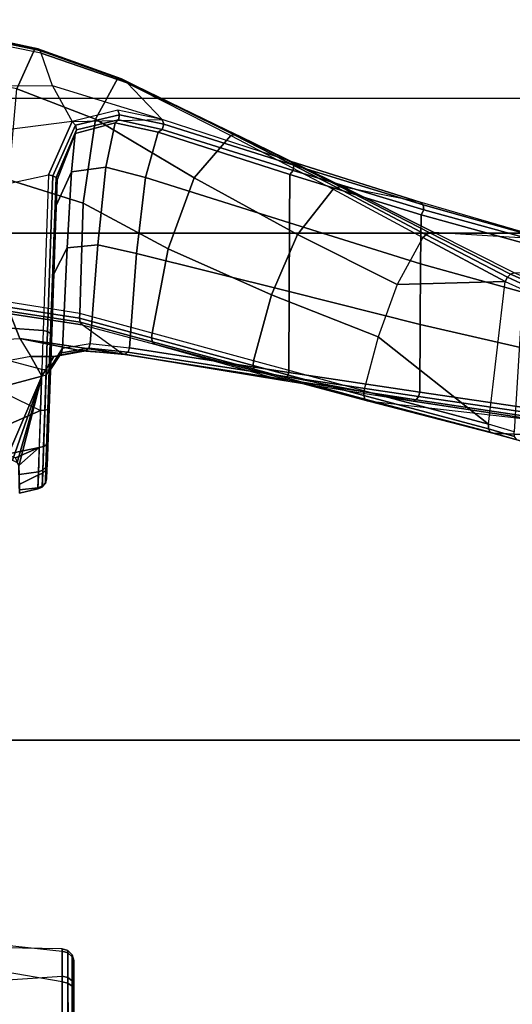
# Model space of a CAD drawing. Units: inches. Extents: x -14 to 216, y -6 to 149.
# Drawn here: x 46 to 49, y 31 to 36 of the extents above; entities that cross this region are included whole.
import ezdxf

# ---------------------------------------------------------------- set-up
doc = ezdxf.new("R2010")
doc.units = ezdxf.units.IN
doc.header["$MEASUREMENT"] = 0
for name, color, linetype in [('A-FURN', 7, 'Continuous'), ('SEAT-CHASSIS', 5, 'Continuous'), ('SEAT-FABRIC', 5, 'Continuous')]:
    doc.layers.add(name, color=color, linetype=linetype)

# ---------------------------------------------------------------- blocks, each defined once
blk = doc.blocks.new('1cosm_midback_arms_0t')
at = {"layer": 'SEAT-CHASSIS'}
for points in [[(1.8402, -4.8952, 14.673), (1.7261, -4.0704, 14.5691), (2.0807, -4.0701, 14.7396), (2.1362, -4.8949, 14.882)], [(2.1038, -4.8949, 15.8824), (2.2454, -4.0707, 15.8106), (1.9613, -4.0712, 16.078), (1.7922, -4.895, 16.0724)], [(2.0807, -4.0701, 14.7396), (2.1362, -4.8949, 14.882), (2.2983, -4.8948, 15.209), (2.3131, -4.0701, 15.0533)], [(2.373, -4.0703, 15.4394), (2.2856, -4.8948, 15.5705), (2.1038, -4.8949, 15.8824), (2.2454, -4.0707, 15.8106)], [(2.2983, -4.8948, 15.209), (2.3131, -4.0701, 15.0533), (2.373, -4.0703, 15.4394), (2.2856, -4.8948, 15.5705)], [(5.5589, -4.2864, 16.5332), (5.1029, -4.0758, 15.9128), (5.1925, -4.5602, 15.8934), (5.6888, -4.7736, 16.5747)], [(6.082, -4.1079, 17.4457), (5.8837, -4.1572, 17.1045), (5.9114, -4.644, 17.207), (6.0575, -4.5868, 17.5621)], [(7.7499, -4.1833, 15.7066), (7.6306, -4.7354, 16.0005), (7.3901, -4.6256, 16.737), (7.4919, -4.1245, 16.5082)], [(5.7136, -4.215, 16.8168), (5.8837, -4.1572, 17.1045), (5.9114, -4.644, 17.207), (5.8056, -4.7087, 16.8929)], [(7.6176, -4.7617, 15.9562), (7.7349, -4.1987, 15.6573), (7.7469, -4.1922, 15.681), (7.6273, -4.7498, 15.9782)], [(7.6273, -4.7498, 15.9782), (7.7469, -4.1922, 15.681), (7.7499, -4.1833, 15.7066), (7.6306, -4.7354, 16.0005)], [(5.8056, -4.7087, 16.8929), (5.7136, -4.215, 16.8168), (5.5589, -4.2864, 16.5332), (5.6888, -4.7736, 16.5747)], [(7.4079, -4.8378, 15.7317), (7.1973, -4.9534, 15.5414), (7.1116, -4.2871, 15.279), (7.4096, -4.2478, 15.4492)], [(7.4079, -4.8378, 15.7317), (7.6022, -4.7703, 15.936), (7.7155, -4.2021, 15.6383), (7.4096, -4.2478, 15.4492)], [(7.6022, -4.7703, 15.936), (7.7155, -4.2021, 15.6383), (7.7349, -4.1987, 15.6573), (7.6176, -4.7617, 15.9562)], [(6.8813, -4.8141, 15.2471), (7.1973, -4.9534, 15.5414), (7.1116, -4.2871, 15.279), (6.7987, -4.4288, 15.1298)], [(6.8813, -4.8141, 15.2471), (5.9588, -4.782, 14.782), (5.9763, -4.559, 14.7468), (6.7987, -4.4288, 15.1298)], [(5.6888, -4.7736, 16.5747), (5.6888, -4.7736, 16.5747), (5.1925, -4.6007, 15.8804), (5.1785, -4.6282, 15.8505)], [(5.1925, -4.5602, 15.8934), (5.1925, -4.5602, 15.8934), (5.1925, -4.6007, 15.8804), (5.6888, -4.7736, 16.5747)], [(5.2064, -4.6179, 14.8672), (5.2064, -4.6179, 14.8672), (5.2248, -4.559, 14.837), (5.2667, -4.759, 14.8485)], [(5.4852, -4.7663, 14.7378), (5.2667, -4.759, 14.8485), (5.2248, -4.559, 14.837), (5.3944, -4.559, 14.7319)], [(5.4852, -4.7663, 14.7378), (5.3944, -4.559, 14.7319), (5.5871, -4.559, 14.6797), (5.4852, -4.7663, 14.7378)], [(5.5871, -4.559, 14.6797), (5.4852, -4.7663, 14.7378), (5.7293, -4.7744, 14.7155), (5.7866, -4.559, 14.6848)], [(5.7293, -4.7744, 14.7155), (5.7866, -4.559, 14.6848), (5.9763, -4.559, 14.7468), (5.9588, -4.782, 14.782)], [(6.0575, -4.5868, 17.5621), (5.9114, -4.644, 17.207), (5.8205, -5.2495, 17.392), (5.9938, -5.0119, 17.7842)], [(6.0575, -4.5868, 17.5621), (5.9938, -5.0119, 17.7842), (6.009, -5.0008, 17.8049), (6.074, -4.5798, 17.5836)], [(6.074, -4.5798, 17.5836), (6.009, -5.0008, 17.8049), (6.0326, -4.9963, 17.8195), (6.0986, -4.5767, 17.5967)], [(6.0986, -4.5767, 17.5967), (6.0326, -4.9963, 17.8195), (6.0599, -4.9993, 17.8249), (6.1265, -4.5781, 17.5989)], [(6.8517, -4.5781, 17.3029), (6.7138, -5.0183, 17.5898), (6.0599, -4.9993, 17.8249), (6.1265, -4.5781, 17.5989)], [(7.3901, -4.6256, 16.737), (7.2115, -5.0921, 17.1117), (6.7138, -5.0183, 17.5898), (6.8517, -4.5781, 17.3029)], [(5.0471, -4.6409, 15.1018), (5.1057, -4.7535, 15.0297), (5.0219, -4.7507, 15.2585), (4.9956, -4.6426, 15.3205)], [(5.0281, -4.7508, 15.5035), (5.0171, -4.642, 15.5395), (4.9956, -4.6426, 15.3205), (5.0219, -4.7507, 15.2585)], [(5.1232, -4.7539, 15.7272), (5.1063, -4.6391, 15.7384), (5.0171, -4.642, 15.5395), (5.0281, -4.7508, 15.5035)], [(5.2667, -4.759, 14.8485), (5.1057, -4.7535, 15.0297), (5.0471, -4.6409, 15.1018), (5.1605, -4.6371, 14.9194)], [(5.1572, -4.6374, 15.8156), (5.1063, -4.6391, 15.7384), (5.1232, -4.7539, 15.7272), (5.6888, -4.7736, 16.5747)], [(5.1785, -4.6282, 15.8505), (5.1785, -4.6282, 15.8505), (5.1572, -4.6374, 15.8156), (5.6888, -4.7736, 16.5747)], [(5.1605, -4.6371, 14.9194), (5.1605, -4.6371, 14.9194), (5.2064, -4.6179, 14.8672), (5.2667, -4.759, 14.8485)], [(5.9114, -4.644, 17.207), (5.8056, -4.7087, 16.8929), (5.8048, -4.8458, 16.8695), (5.8399, -5.0088, 17.1546)], [(5.8399, -5.0088, 17.1546), (5.8399, -5.0088, 17.1546), (5.8205, -5.2495, 17.392), (5.9114, -4.644, 17.207)], [(7.6306, -4.7354, 16.0005), (7.4527, -5.2248, 16.4742), (7.2115, -5.0921, 17.1117), (7.3901, -4.6256, 16.737)], [(5.6888, -4.7736, 16.5747), (5.6888, -4.7736, 16.5747), (5.8048, -4.8458, 16.8695), (5.8056, -4.7087, 16.8929)], [(5.0388, -4.7767, 15.501), (5.0327, -4.7766, 15.2605), (5.0219, -4.7507, 15.2585), (5.0281, -4.7508, 15.5035)], [(5.0327, -4.7766, 15.2605), (5.115, -4.7794, 15.0358), (5.1057, -4.7535, 15.0297), (5.0219, -4.7507, 15.2585)], [(5.1321, -4.7798, 15.7206), (5.0388, -4.7767, 15.501), (5.0281, -4.7508, 15.5035), (5.1232, -4.7539, 15.7272)], [(5.0596, -4.7952, 15.4963), (5.0536, -4.795, 15.2641), (5.0327, -4.7766, 15.2605), (5.0388, -4.7767, 15.501)], [(5.0536, -4.795, 15.2641), (5.1331, -4.7979, 15.047), (5.115, -4.7794, 15.0358), (5.0327, -4.7766, 15.2605)], [(5.1496, -4.7982, 15.7085), (5.0596, -4.7952, 15.4963), (5.0388, -4.7767, 15.501), (5.1321, -4.7798, 15.7206)], [(5.115, -4.7794, 15.0358), (5.2729, -4.7849, 14.8577), (5.2667, -4.759, 14.8485), (5.1057, -4.7535, 15.0297)], [(5.1331, -4.7979, 15.047), (5.2855, -4.8032, 14.8749), (5.2729, -4.7849, 14.8577), (5.115, -4.7794, 15.0358)], [(5.698, -4.7994, 16.5684), (5.1321, -4.7798, 15.7206), (5.1232, -4.7539, 15.7272), (5.6888, -4.7736, 16.5747)], [(5.7163, -4.8177, 16.5573), (5.1496, -4.7982, 15.7085), (5.1321, -4.7798, 15.7206), (5.698, -4.7994, 16.5684)], [(5.2729, -4.7849, 14.8577), (5.4874, -4.7922, 14.7487), (5.4852, -4.7663, 14.7378), (5.2667, -4.759, 14.8485)], [(5.4874, -4.7922, 14.7487), (5.7273, -4.8003, 14.7266), (5.7293, -4.7744, 14.7155), (5.4852, -4.7663, 14.7378)], [(5.8048, -4.8458, 16.8695), (5.6888, -4.7736, 16.5747), (5.698, -4.7994, 16.5684), (5.8099, -4.8712, 16.857)], [(5.7273, -4.8003, 14.7266), (5.953, -4.808, 14.7917), (5.9588, -4.782, 14.782), (5.7293, -4.7744, 14.7155)], [(7.4261, -5.2785, 16.4231), (7.2085, -5.4863, 16.2062), (7.4079, -4.8378, 15.7317), (7.6022, -4.7703, 15.936)], [(7.4261, -5.2785, 16.4231), (7.6022, -4.7703, 15.936), (7.6176, -4.7617, 15.9562), (7.4398, -5.2631, 16.44)], [(7.4398, -5.2631, 16.44), (7.6176, -4.7617, 15.9562), (7.6273, -4.7498, 15.9782), (7.4488, -5.245, 16.4573)], [(7.4488, -5.245, 16.4573), (7.6273, -4.7498, 15.9782), (7.6306, -4.7354, 16.0005), (7.4527, -5.2248, 16.4742)], [(5.0861, -4.8024, 15.4905), (5.0804, -4.8023, 15.2685), (5.0536, -4.795, 15.2641), (5.0596, -4.7952, 15.4963)], [(5.0804, -4.8023, 15.2685), (5.1564, -4.805, 15.0611), (5.1331, -4.7979, 15.047), (5.0536, -4.795, 15.2641)], [(5.1722, -4.8054, 15.6933), (5.0861, -4.8024, 15.4905), (5.0596, -4.7952, 15.4963), (5.1496, -4.7982, 15.7085)], [(5.0804, -4.8023, 15.2685), (5.0804, -4.8023, 15.2685), (5.1564, -4.805, 15.0611), (6.2961, -4.8444, 16.3674)], [(6.2961, -4.8444, 16.3674), (6.2961, -4.8444, 16.3674), (5.0861, -4.8024, 15.4905), (5.0804, -4.8023, 15.2685)], [(5.1722, -4.8054, 15.6933), (5.1722, -4.8054, 15.6933), (5.0861, -4.8024, 15.4905), (6.2961, -4.8444, 16.3674)], [(5.1564, -4.805, 15.0611), (5.3021, -4.8102, 14.8966), (5.2855, -4.8032, 14.8749), (5.1331, -4.7979, 15.047)], [(5.7399, -4.8249, 16.5437), (5.1722, -4.8054, 15.6933), (5.1496, -4.7982, 15.7085), (5.7163, -4.8177, 16.5573)], [(5.3021, -4.8102, 14.8966), (6.6991, -4.8586, 15.9478), (6.2961, -4.8444, 16.3674), (5.1564, -4.805, 15.0611)], [(5.1722, -4.8054, 15.6933), (5.1722, -4.8054, 15.6933), (6.2961, -4.8444, 16.3674), (5.7399, -4.8249, 16.5437)], [(5.2855, -4.8032, 14.8749), (5.4927, -4.8104, 14.7696), (5.4874, -4.7922, 14.7487), (5.2729, -4.7849, 14.8577)], [(5.3021, -4.8102, 14.8966), (5.5001, -4.8171, 14.796), (5.4927, -4.8104, 14.7696), (5.2855, -4.8032, 14.8749)], [(5.5001, -4.8171, 14.796), (5.5001, -4.8171, 14.796), (6.6991, -4.8586, 15.9478), (5.3021, -4.8102, 14.8966)], [(5.4927, -4.8104, 14.7696), (5.7245, -4.8184, 14.7481), (5.7273, -4.8003, 14.7266), (5.4874, -4.7922, 14.7487)], [(5.5001, -4.8171, 14.796), (5.7216, -4.8249, 14.7754), (5.7245, -4.8184, 14.7481), (5.4927, -4.8104, 14.7696)], [(6.6991, -4.8586, 15.9478), (6.6991, -4.8586, 15.9478), (5.7216, -4.8249, 14.7754), (5.5001, -4.8171, 14.796)], [(5.8099, -4.8712, 16.857), (5.698, -4.7994, 16.5684), (5.7163, -4.8177, 16.5573), (5.8281, -4.8898, 16.8446)], [(5.8281, -4.8898, 16.8446), (5.7163, -4.8177, 16.5573), (5.7399, -4.8249, 16.5437), (5.8546, -4.8966, 16.8358)], [(5.7216, -4.8249, 14.7754), (5.9301, -4.8321, 14.8355), (5.9426, -4.826, 14.811), (5.7245, -4.8184, 14.7481)], [(5.9301, -4.8321, 14.8355), (5.9301, -4.8321, 14.8355), (5.7216, -4.8249, 14.7754), (6.6991, -4.8586, 15.9478)], [(5.7245, -4.8184, 14.7481), (5.9426, -4.826, 14.811), (5.953, -4.808, 14.7917), (5.7273, -4.8003, 14.7266)], [(6.2961, -4.8444, 16.3674), (5.7399, -4.8249, 16.5437), (5.8546, -4.8966, 16.8358), (6.4483, -4.9248, 16.6348)], [(6.8646, -4.858, 15.2758), (5.9426, -4.826, 14.811), (5.9301, -4.8321, 14.8355), (6.8515, -4.8641, 15.3001)], [(6.6991, -4.8586, 15.9478), (6.6991, -4.8586, 15.9478), (6.8515, -4.8641, 15.3001), (5.9301, -4.8321, 14.8355)], [(6.8753, -4.84, 15.2567), (5.953, -4.808, 14.7917), (5.9426, -4.826, 14.811), (6.8646, -4.858, 15.2758)], [(6.8813, -4.8141, 15.2471), (5.9588, -4.782, 14.782), (5.953, -4.808, 14.7917), (6.8753, -4.84, 15.2567)], [(7.1973, -4.9534, 15.5414), (6.8813, -4.8141, 15.2471), (6.8753, -4.84, 15.2567), (7.1747, -4.9729, 15.5402)], [(7.2085, -5.4863, 16.2062), (7.2085, -5.4863, 16.2062), (7.4079, -4.8378, 15.7317), (7.1973, -4.9534, 15.5414)], [(1.7888, -4.9289, 16.0622), (2.0961, -4.9288, 15.8749), (2.1038, -4.8949, 15.8824), (1.7922, -4.895, 16.0724)], [(2.128, -4.9288, 14.889), (1.8363, -4.929, 14.6832), (1.8402, -4.8952, 14.673), (2.1362, -4.8949, 14.882)], [(2.0961, -4.9288, 15.8749), (2.2754, -4.9287, 15.5676), (2.2856, -4.8948, 15.5705), (2.1038, -4.8949, 15.8824)], [(2.2879, -4.9287, 15.2112), (2.128, -4.9288, 14.889), (2.1362, -4.8949, 14.882), (2.2983, -4.8948, 15.209)], [(2.2754, -4.9287, 15.5676), (2.2879, -4.9287, 15.2112), (2.2983, -4.8948, 15.209), (2.2856, -4.8948, 15.5705)], [(5.8399, -5.0088, 17.1546), (5.8048, -4.8458, 16.8695), (5.8099, -4.8712, 16.857), (5.8396, -5.0318, 17.1364)], [(5.8396, -5.0318, 17.1364), (5.8099, -4.8712, 16.857), (5.8281, -4.8898, 16.8446), (5.8552, -5.0513, 17.121)], [(5.8552, -5.0513, 17.121), (5.8281, -4.8898, 16.8446), (5.8546, -4.8966, 16.8358), (5.8818, -5.0611, 17.1133)], [(6.4483, -4.9248, 16.6348), (5.8546, -4.8966, 16.8358), (5.8818, -5.0611, 17.1133), (6.4664, -5.105, 16.9015)], [(6.6991, -4.8586, 15.9478), (6.2961, -4.8444, 16.3674), (6.4483, -4.9248, 16.6348), (6.8981, -4.9499, 16.2076)], [(6.8515, -4.8641, 15.3001), (6.6991, -4.8586, 15.9478), (6.8981, -4.9499, 16.2076), (7.1258, -4.9707, 15.5692)], [(7.1475, -4.9795, 15.5508), (6.8646, -4.858, 15.2758), (6.8515, -4.8641, 15.3001), (7.1257, -4.9707, 15.5692)], [(7.1747, -4.9729, 15.5402), (6.8753, -4.84, 15.2567), (6.8646, -4.858, 15.2758), (7.1475, -4.9795, 15.5508)], [(1.7715, -4.964, 16.0053), (2.0536, -4.964, 15.8334), (2.078, -4.9538, 15.8572), (1.7814, -4.9538, 16.0379)], [(1.7814, -4.9538, 16.0379), (2.078, -4.9538, 15.8572), (2.0961, -4.9288, 15.8749), (1.7888, -4.9289, 16.0622)], [(2.083, -4.964, 14.9277), (1.8149, -4.964, 14.7386), (1.8271, -4.9538, 14.7069), (2.1088, -4.9538, 14.9055)], [(2.1088, -4.9538, 14.9055), (1.8271, -4.9538, 14.7069), (1.8363, -4.929, 14.6832), (2.128, -4.9288, 14.889)], [(2.0536, -4.964, 15.8334), (2.2183, -4.964, 15.5511), (2.2511, -4.9538, 15.5606), (2.078, -4.9538, 15.8572)], [(2.078, -4.9538, 15.8572), (2.2511, -4.9538, 15.5606), (2.2754, -4.9287, 15.5676), (2.0961, -4.9288, 15.8749)], [(2.2299, -4.964, 15.2236), (2.083, -4.964, 14.9277), (2.1088, -4.9538, 14.9055), (2.2632, -4.9538, 15.2165)], [(2.2632, -4.9538, 15.2165), (2.1088, -4.9538, 14.9055), (2.128, -4.9288, 14.889), (2.2879, -4.9287, 15.2112)], [(2.2183, -4.964, 15.5511), (2.2299, -4.964, 15.2236), (2.2632, -4.9538, 15.2165), (2.2511, -4.9538, 15.5606)], [(2.2511, -4.9538, 15.5606), (2.2632, -4.9538, 15.2165), (2.2879, -4.9287, 15.2112), (2.2754, -4.9287, 15.5676)], [(6.8981, -4.9499, 16.2076), (6.4483, -4.9248, 16.6348), (6.4664, -5.105, 16.9015), (6.9262, -5.1522, 16.4859)], [(7.1258, -4.9707, 15.5692), (6.8981, -4.9499, 16.2076), (6.9262, -5.1522, 16.4859), (7.1884, -5.2078, 15.8916)], [(7.265, -5.2235, 15.8818), (7.1973, -4.9534, 15.5414), (7.1747, -4.9729, 15.5402), (7.2371, -5.2346, 15.8712)], [(2.0536, -4.964, 15.8334), (1.8149, -4.964, 14.7386), (1.4891, -4.964, 14.6993), (1.7715, -4.964, 16.0053)], [(2.083, -4.964, 14.9277), (2.2183, -4.964, 15.5511), (2.0536, -4.964, 15.8334), (1.8149, -4.964, 14.7386)], [(2.2297, -4.964, 15.2227), (2.2297, -4.964, 15.2227), (2.083, -4.964, 14.9277), (2.2183, -4.964, 15.5511)], [(5.8205, -5.2495, 17.392), (5.9938, -5.0119, 17.7842), (5.8793, -5.4406, 18.0915), (5.6651, -6.1952, 18.0384)], [(5.8205, -5.2495, 17.392), (5.8399, -5.0088, 17.1546), (5.8396, -5.0318, 17.1364), (5.8182, -5.266, 17.3677)], [(5.9938, -5.0119, 17.7842), (5.8793, -5.4406, 18.0915), (5.8933, -5.4287, 18.1129), (6.009, -5.0008, 17.8049)], [(6.009, -5.0008, 17.8049), (5.8933, -5.4287, 18.1129), (5.9164, -5.4237, 18.1284), (6.0326, -4.9963, 17.8195)], [(6.0326, -4.9963, 17.8195), (5.9164, -5.4237, 18.1284), (5.9438, -5.4266, 18.1345), (6.0599, -4.9993, 17.8249)], [(6.7138, -5.0183, 17.5898), (6.4425, -5.5213, 18.0396), (5.9438, -5.4266, 18.1345), (6.0599, -4.9993, 17.8249)], [(7.2063, -5.2282, 15.8751), (7.1475, -4.9795, 15.5508), (7.1257, -4.9707, 15.5692), (7.1884, -5.2078, 15.8916)], [(7.2371, -5.2346, 15.8712), (7.1747, -4.9729, 15.5402), (7.1475, -4.9795, 15.5508), (7.2063, -5.2282, 15.8751)], [(5.8182, -5.266, 17.3677), (5.8396, -5.0318, 17.1364), (5.8552, -5.0513, 17.121), (5.8322, -5.2823, 17.3476)], [(5.8322, -5.2823, 17.3476), (5.8552, -5.0513, 17.121), (5.8818, -5.0611, 17.1133), (5.8579, -5.293, 17.3381)], [(6.4664, -5.105, 16.9015), (5.8818, -5.0611, 17.1133), (5.8579, -5.293, 17.3381), (6.4153, -5.3343, 17.1238)], [(7.2115, -5.0921, 17.1117), (6.8627, -5.6749, 17.7849), (6.4425, -5.5213, 18.0396), (6.7138, -5.0183, 17.5898)], [(6.9262, -5.1522, 16.4859), (6.4664, -5.105, 16.9015), (6.4153, -5.3343, 17.1238), (6.8652, -5.3881, 16.7334)], [(7.4527, -5.2248, 16.4742), (7.1151, -5.8917, 17.3927), (6.8627, -5.6749, 17.7849), (7.2115, -5.0921, 17.1117)], [(7.1884, -5.2078, 15.8916), (6.9262, -5.1522, 16.4859), (6.8652, -5.3881, 16.7334), (7.1334, -5.4628, 16.2054)], [(7.1147, -5.9336, 17.3602), (7.4398, -5.2631, 16.44), (7.4488, -5.245, 16.4573), (7.1175, -5.9131, 17.3771)], [(7.1175, -5.9131, 17.3771), (7.4488, -5.245, 16.4573), (7.4527, -5.2248, 16.4742), (7.1151, -5.8917, 17.3927)], [(7.1502, -5.4863, 16.1899), (7.2063, -5.2282, 15.8751), (7.1884, -5.2078, 15.8916), (7.1334, -5.4628, 16.2054)], [(7.1816, -5.4961, 16.1902), (7.2371, -5.2346, 15.8712), (7.2063, -5.2282, 15.8751), (7.1502, -5.4863, 16.1899)], [(7.2085, -5.4863, 16.2062), (7.265, -5.2235, 15.8818), (7.2371, -5.2346, 15.8712), (7.1816, -5.4961, 16.1902)], [(5.8205, -5.2495, 17.392), (5.6651, -6.1952, 18.0384), (5.669, -6.2118, 18.0156), (5.8182, -5.266, 17.3677)], [(5.8182, -5.266, 17.3677), (5.669, -6.2118, 18.0156), (5.6858, -6.2267, 17.998), (5.8322, -5.2823, 17.3476)], [(5.8322, -5.2823, 17.3476), (5.6858, -6.2267, 17.998), (5.7115, -6.2363, 17.9901), (5.8579, -5.293, 17.3381)], [(5.8579, -5.293, 17.3381), (5.7115, -6.2363, 17.9901), (6.1907, -6.2379, 17.8131), (6.4153, -5.3343, 17.1238)], [(7.2085, -5.4863, 16.2062), (7.4261, -5.2785, 16.4231), (7.1068, -5.9522, 17.3429), (6.9594, -6.2493, 17.096)], [(7.1068, -5.9522, 17.3429), (7.4261, -5.2785, 16.4231), (7.4398, -5.2631, 16.44), (7.1147, -5.9336, 17.3602)], [(6.4153, -5.3343, 17.1238), (6.1907, -6.2379, 17.8131), (6.5963, -6.2395, 17.5028), (6.8652, -5.3881, 16.7335)], [(6.8652, -5.3881, 16.7335), (6.5963, -6.2395, 17.5028), (6.8827, -6.2412, 17.0805), (7.1334, -5.4628, 16.2054)], [(5.8793, -5.4406, 18.0915), (5.6651, -6.1952, 18.0384), (5.5419, -6.9724, 18.569), (5.7184, -6.043, 18.5238)], [(5.8793, -5.4406, 18.0915), (5.7184, -6.043, 18.5238), (5.7305, -6.03, 18.546), (5.8933, -5.4287, 18.1129)], [(5.8933, -5.4287, 18.1129), (5.7305, -6.03, 18.546), (5.7529, -6.024, 18.5626), (5.9164, -5.4237, 18.1284)], [(5.9164, -5.4237, 18.1284), (5.7529, -6.024, 18.5626), (5.7804, -6.0264, 18.5695), (5.9438, -5.4266, 18.1345)], [(6.4425, -5.5213, 18.0396), (6.1712, -6.1327, 18.5495), (5.7804, -6.0264, 18.5695), (5.9438, -5.4266, 18.1345)], [(7.1334, -5.4628, 16.2054), (6.8827, -6.2412, 17.0806), (6.9062, -6.2616, 17.069), (7.1502, -5.4863, 16.1899)], [(6.8627, -5.6749, 17.7849), (6.5287, -6.288, 18.441), (6.1712, -6.1327, 18.5495), (6.4425, -5.5213, 18.0396)], [(7.1502, -5.4863, 16.1899), (6.9062, -6.2616, 17.069), (6.9385, -6.2651, 17.0755), (7.1816, -5.4961, 16.1902)], [(7.1816, -5.4961, 16.1902), (6.9385, -6.2651, 17.0755), (6.9594, -6.2493, 17.096), (7.2085, -5.4863, 16.2062)], [(7.1151, -5.8917, 17.3927), (6.7969, -6.4979, 18.2247), (6.5287, -6.288, 18.441), (6.8627, -5.6749, 17.7849)], [(6.806, -6.5192, 18.2115), (7.1175, -5.9131, 17.3771), (7.1151, -5.8917, 17.3927), (6.7969, -6.4979, 18.2247)], [(6.8098, -6.5406, 18.1961), (7.1147, -5.9336, 17.3602), (7.1175, -5.9131, 17.3771), (6.806, -6.5192, 18.2115)], [(6.808, -6.5613, 18.1794), (7.1068, -5.9522, 17.3429), (7.1147, -5.9336, 17.3602), (6.8098, -6.5406, 18.1961)], [(7.1068, -5.9522, 17.3429), (6.9594, -6.2493, 17.096), (6.7188, -7.0123, 17.9202), (6.808, -6.5613, 18.1794)], [(5.5419, -6.9724, 18.569), (5.7184, -6.043, 18.5238), (5.5438, -6.7005, 18.9957), (5.4255, -7.7381, 19.0938)], [(5.7184, -6.043, 18.5238), (5.5438, -6.7005, 18.9957), (5.5533, -6.6862, 19.0187), (5.7305, -6.03, 18.546)], [(5.7305, -6.03, 18.546), (5.5533, -6.6862, 19.0187), (5.5747, -6.6789, 19.0366), (5.7529, -6.024, 18.5626)], [(5.7529, -6.024, 18.5626), (5.5747, -6.6789, 19.0366), (5.6022, -6.6805, 19.0445), (5.7804, -6.0264, 18.5695)], [(6.1712, -6.1327, 18.5495), (5.9225, -6.7639, 19.0575), (5.6022, -6.6805, 19.0445), (5.7804, -6.0264, 18.5695)], [(6.5287, -6.288, 18.441), (6.2324, -6.8769, 19.0318), (5.9225, -6.7639, 19.0575), (6.1712, -6.1327, 18.5495)], [(5.6651, -6.1952, 18.0384), (5.5419, -6.9724, 18.569), (5.5498, -6.9887, 18.5474), (5.669, -6.2118, 18.0156)], [(5.669, -6.2118, 18.0156), (5.5498, -6.9887, 18.5474), (5.5687, -7.0025, 18.5317), (5.6858, -6.2267, 17.998)], [(5.6858, -6.2267, 17.998), (5.5687, -7.0025, 18.5317), (5.5947, -7.0111, 18.525), (5.7115, -6.2363, 17.9901)], [(5.7115, -6.2363, 17.9901), (5.5946, -7.0111, 18.525), (5.9948, -7.0134, 18.4047), (6.1907, -6.2379, 17.8131)], [(6.1907, -6.2379, 17.8131), (5.9948, -7.0134, 18.4047), (6.3545, -7.0158, 18.1922), (6.5963, -6.2395, 17.5028)], [(6.7969, -6.4979, 18.2247), (6.5104, -7.0291, 18.9397), (6.2324, -6.8769, 19.0318), (6.5287, -6.288, 18.441)], [(6.5963, -6.2395, 17.5028), (6.3545, -7.0158, 18.1922), (6.6453, -7.0185, 17.8928), (6.8827, -6.2412, 17.0805)], [(6.8827, -6.2412, 17.0806), (6.6453, -7.0185, 17.8928), (6.6736, -7.0339, 17.8862), (6.9062, -6.2616, 17.069)], [(6.9062, -6.2616, 17.069), (6.6736, -7.0339, 17.8862), (6.7043, -7.0313, 17.8976), (6.9385, -6.2651, 17.0755)], [(6.9385, -6.2651, 17.0755), (6.7043, -7.0313, 17.8976), (6.7188, -7.0123, 17.9202), (6.9594, -6.2493, 17.096)], [(6.527, -7.0482, 18.9305), (6.806, -6.5192, 18.2115), (6.7969, -6.4979, 18.2247), (6.5104, -7.0291, 18.9397)], [(6.5376, -7.0693, 18.9177), (6.8098, -6.5406, 18.1961), (6.806, -6.5192, 18.2115), (6.527, -7.0482, 18.9305)], [(6.7188, -7.0123, 17.9202), (6.808, -6.5613, 18.1794), (6.5415, -7.091, 18.9023), (6.4997, -7.7651, 18.7044)], [(6.5415, -7.091, 18.9023), (6.808, -6.5613, 18.1794), (6.8098, -6.5406, 18.1961), (6.5376, -7.0693, 18.9177)], [(5.3521, -7.4434, 19.5273), (5.5438, -6.7005, 18.9957), (5.4255, -7.7381, 19.0938), (5.2986, -8.6004, 19.6882)], [(5.5438, -6.7005, 18.9957), (5.3521, -7.4434, 19.5273), (5.3571, -7.4271, 19.5511), (5.5533, -6.6862, 19.0187)], [(5.5533, -6.6862, 19.0187), (5.3571, -7.4271, 19.5511), (5.3764, -7.4176, 19.571), (5.5747, -6.6789, 19.0366)], [(5.5747, -6.6789, 19.0366), (5.3764, -7.4176, 19.571), (5.4041, -7.4177, 19.5805), (5.6022, -6.6805, 19.0445)], [(5.6022, -6.6805, 19.0445), (5.6022, -6.6805, 19.0445), (5.4041, -7.4177, 19.5805), (5.9225, -6.7639, 19.0575)], [(6.2502, -7.5167, 19.5631), (6.2324, -6.8769, 19.0318), (5.9225, -6.7639, 19.0575), (5.4041, -7.4177, 19.5805)], [(6.5104, -7.0291, 18.9397), (6.5104, -7.0291, 18.9397), (6.2324, -6.8769, 19.0318), (6.2502, -7.5167, 19.5631)], [(5.5419, -6.9724, 18.569), (5.4255, -7.7381, 19.0938), (5.4354, -7.754, 19.0729), (5.5498, -6.9887, 18.5474)], [(5.5498, -6.9887, 18.5474), (5.4354, -7.754, 19.0729), (5.4554, -7.7671, 19.0583), (5.5687, -7.0025, 18.5317)], [(5.5687, -7.0025, 18.5317), (5.4554, -7.7671, 19.0583), (5.4817, -7.775, 19.0527), (5.5947, -7.0111, 18.525)], [(5.5946, -7.0111, 18.525), (5.4817, -7.775, 19.0527), (5.8199, -7.7782, 18.9799), (5.9948, -7.0134, 18.4047)], [(5.9948, -7.0134, 18.4047), (5.8199, -7.7782, 18.9799), (6.1409, -7.7815, 18.8512), (6.3545, -7.0158, 18.1922)], [(6.3545, -7.0158, 18.1922), (6.1409, -7.7815, 18.8512), (6.4333, -7.7851, 18.6667), (6.6453, -7.0185, 17.8928)], [(6.2747, -7.5293, 19.5603), (6.527, -7.0482, 18.9305), (6.5104, -7.0291, 18.9397), (6.2502, -7.5167, 19.5631)], [(6.2929, -7.548, 19.551), (6.5376, -7.0693, 18.9177), (6.527, -7.0482, 18.9305), (6.2747, -7.5293, 19.5603)], [(6.6453, -7.0185, 17.8928), (6.4333, -7.7851, 18.6667), (6.4639, -7.7939, 18.6667), (6.6736, -7.0339, 17.8862)], [(6.6736, -7.0339, 17.8862), (6.4639, -7.7939, 18.6667), (6.4907, -7.7858, 18.6819), (6.7043, -7.0313, 17.8976)], [(6.7043, -7.0313, 17.8976), (6.4907, -7.7858, 18.6819), (6.4997, -7.7651, 18.7044), (6.7188, -7.0123, 17.9202)], [(6.5415, -7.091, 18.9023), (6.4997, -7.7651, 18.7044), (6.2398, -8.7004, 19.6919), (6.302, -7.5699, 19.5368)], [(6.302, -7.5699, 19.5368), (6.5415, -7.091, 18.9023), (6.5376, -7.0693, 18.9177), (6.2929, -7.548, 19.551)], [(5.3063, -7.6074, 19.681), (5.3063, -7.6074, 19.681), (5.3521, -7.4434, 19.5273), (5.2986, -8.6004, 19.6882)], [(5.3119, -7.5858, 19.6999), (5.3571, -7.4271, 19.5511), (5.3521, -7.4434, 19.5273), (5.3063, -7.6074, 19.681)], [(5.3315, -7.5714, 19.7159), (5.3764, -7.4176, 19.571), (5.3571, -7.4271, 19.5511), (5.3119, -7.5858, 19.6999)], [(5.3593, -7.5684, 19.7243), (5.4041, -7.4177, 19.5805), (5.3764, -7.4176, 19.571), (5.3315, -7.5714, 19.7159)], [(5.4041, -7.4177, 19.5805), (6.2502, -7.5167, 19.5631), (6.202, -7.6206, 19.7103), (5.3593, -7.5684, 19.7243)], [(6.2278, -7.6318, 19.7098), (6.2747, -7.5293, 19.5603), (6.2502, -7.5167, 19.5631), (6.202, -7.6206, 19.7103)], [(6.2469, -7.6513, 19.7031), (6.2929, -7.548, 19.551), (6.2747, -7.5293, 19.5603), (6.2278, -7.6318, 19.7098)], [(6.2554, -7.6755, 19.6915), (6.302, -7.5699, 19.5368), (6.2929, -7.548, 19.551), (6.2469, -7.6513, 19.7031)]]:
    blk.add_3dface(points, dxfattribs=at)
at = {"layer": 'SEAT-FABRIC'}
for points in [[(3.5334, -9.9073, 21.9878), (3.5334, 9.9073, 21.9878), (0.5398, 10.0262, 21.6834), (0.5398, -10.0262, 21.6834)], [(6.5365, -9.7073, 21.9588), (6.5365, 9.7073, 21.9588), (3.5334, 9.9073, 21.9878), (3.5334, -9.9073, 21.9878)], [(6.5365, -9.7073, 21.9588), (7.3337, -9.5511, 21.8628), (7.3337, 9.5511, 21.8628), (6.5365, 9.7073, 21.9588)], [(7.3337, -9.5511, 21.8628), (7.3337, 9.5511, 21.8628), (8.683, 9.0605, 21.4807), (8.683, -9.0605, 21.4807)]]:
    blk.add_3dface(points, dxfattribs=at)

msp = doc.modelspace()

# ---------------------------------------------------------------- block references
at = {"layer": 'A-FURN', "rotation": 90}
msp.add_blockref('1cosm_midback_arms_0t', (41.7615, 28.5373), dxfattribs=at)

doc.saveas('drawing.dxf')
